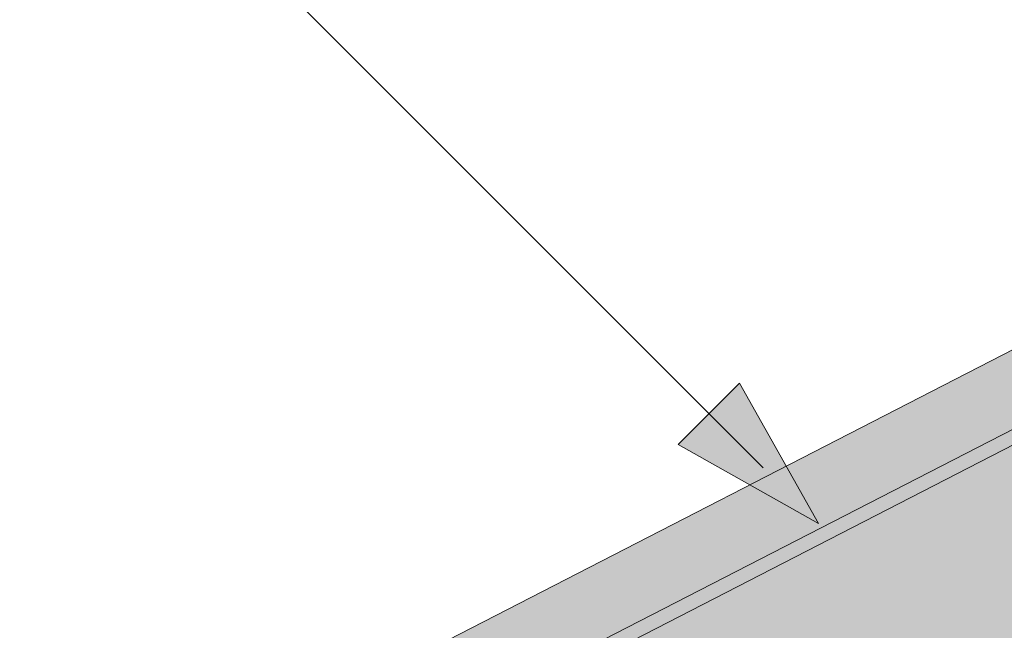
# Model space of a CAD drawing. Units: metres. Extents: x 0 to 277, y 0 to 190.
# Drawn here: x 83 to 90, y 109 to 114 of the extents above; entities that cross this region are included whole.
import ezdxf

# ---------------------------------------------------------------- set-up
doc = ezdxf.new("R2010")
doc.units = ezdxf.units.M
doc.header["$LTSCALE"] = 0.05
doc.layers.get('0').update_dxf_attribs({"linetype": 'CONTINUOUS'})

msp = doc.modelspace()

# ---------------------------------------------------------------- hatches: boundary and pattern name
at = {"linetype": 'Continuous', "lineweight": 18, "true_color": 0x96363a}
h = msp.add_hatch(color=17, dxfattribs=at)
h.dxf.hatch_style = 1
edge = h.paths.add_edge_path()
edge.add_spline(control_points=[(90.38670168997413, 107.1380615515957), (89.85993066764513, 106.7860224855808), (89.35849035777483, 106.3320204487846), (88.54532335827957, 105.44987775526), (88.11028909552806, 104.903347099059), (87.76647810732942, 104.2904295013722)], knot_values=[-36.38442081458756, -36.38442081458756, -36.38442081458756, -36.38442081458756, -17.38804778214436, -17.38804778214436, -0.09671543821400519, -0.09671543821400519, -0.09671543821400519, -0.09671543821400519], degree=3, periodic=0)
edge.add_spline(control_points=[(91.7621573241039, 107.8907926910401), (91.47938899632402, 107.7655196249436), (91.20240397442922, 107.6260878555974), (90.7472033550589, 107.3678105436193), (90.56486558059453, 107.2559795697709), (90.38670168660428, 107.1380615816777)], knot_values=[-15.66483384577618, -15.66483384577618, -15.66483384577618, -15.66483384577618, -6.386572094314563, -6.386572094314563, -6.101325318752515e-06, -6.101325318752515e-06, -6.101325318752515e-06, -6.101325318752515e-06], degree=3, periodic=0)
edge.add_ellipse((93.34564335362768, 103.4436940751995), major_axis=(-5.912419372061064, -3.036988173977138), ratio=0.7071067811865472, start_angle=249.6458632551189, end_angle=264.61842147048606, ccw=False)
edge.add_spline(control_points=[(93.72230839125973, 108.4865890774592), (93.68879649723726, 108.4805727664339), (93.6551260281285, 108.4759693470719), (93.60518454828525, 108.4678873849616), (93.59308099286727, 108.465830899431), (93.57332105430919, 108.4622384000096), (93.56605329713909, 108.4608665960087), (93.55721306699206, 108.4591304282114), (93.55565721238656, 108.4588223307426), (93.55335325852047, 108.4583622879456), (93.55260507414641, 108.4582122996378), (93.55111442310306, 108.4579122793191), (93.55037201446282, 108.4577622678112), (93.54296717412569, 108.456260147876), (93.53633977683143, 108.4548674456386), (93.52018741360553, 108.4513653505794), (93.51075813343903, 108.4492270816711), (93.48119980253114, 108.4422896875081), (93.45992261079937, 108.4369298606653), (93.42609720102757, 108.4284817118467), (93.4066420688124, 108.4236643934227), (93.38872282622009, 108.4196955983147)], knot_values=[-3.229731892711857, -3.229731892711857, -3.229731892711857, -3.229731892711857, -2.208302041337074, -2.208302041337074, -1.860923608112536, -1.860923608112536, -1.657231055988873, -1.657231055988873, -1.613699556188246, -1.613699556188246, -1.592758871696244, -1.592758871696244, -1.571973448375612, -1.571973448375612, -1.385419649152073, -1.385419649152073, -1.113424217872823, -1.113424217872823, -0.5441672594429701, -0.5441672594429701, -1.832760507980424e-05, -1.832760507980424e-05, -1.832760507980424e-05, -1.832760507980424e-05], degree=3, periodic=0)
edge.add_ellipse((93.34564335362768, 103.4436940751995), major_axis=(-5.912419372061064, -3.036988173977138), ratio=0.7071067811865472, start_angle=207.0356917894124, end_angle=246.60533793039218, ccw=False)
edge.add_ellipse((99.37018817489218, 109.9109082897262), major_axis=(-2.390126980194903, -1.227718623522675), ratio=0.7071067811865476, start_angle=27.03569178941194, end_angle=90)
edge.add_line((100.2383163389741, 108.2208332941334), (104.5915597232125, 110.4569312168985))
edge.add_spline(control_points=[(104.5915597232125, 110.4569312168985), (104.8005476349421, 110.5820725850094), (105.0210108417097, 110.7389435817862), (105.4878348831858, 111.1656183979681), (105.7136347649054, 111.4365374201072), (106.0385251441246, 112.0144727222846), (106.1211324947876, 112.2721708057665), (106.1725571898804, 112.5842711668397), (106.1760614584317, 112.6379551092651), (106.1878100593707, 112.77733698454), (106.2012112539838, 112.8743504276621), (106.2392535122412, 113.0771023932059), (106.264884560431, 113.1825148754207), (106.371856675246, 113.5457532144673), (106.4792388209154, 113.7965163639542), (106.6084081152941, 114.0345287350409)], knot_values=[-25.45398980698394, -25.45398980698394, -25.45398980698394, -25.45398980698394, -22.48794049209011, -22.48794049209011, -18.914544058563, -18.914544058563, -15.62216031345949, -15.62216031345949, -14.36253968489265, -14.36253968489265, -11.412710034128, -11.412710034128, -8.153255518216667, -8.153255518216667, -0.02932500750173447, -0.02932500750173447, -0.02932500750173447, -0.02932500750173447], degree=3, periodic=0)
edge.add_spline(control_points=[(106.6084081152941, 114.0345287350409), (106.886797356038, 114.5462013381155), (107.2362463634067, 115.0216615563974), (108.0393048149707, 115.903542322256), (108.502801299869, 116.3120507445455), (108.995516674972, 116.6695019428165)], knot_values=[-35.73888908413742, -35.73888908413742, -35.73888908413742, -35.73888908413742, -18.27506432687561, -18.27506432687561, -0.01375658599058728, -0.01375658599058728, -0.01375658599058728, -0.01375658599058728], degree=3, periodic=0)
edge.add_spline(control_points=[(109.088924165085, 116.8193347375293), (109.0881567205846, 116.8011309738242), (109.0835498684071, 116.7832281592527), (109.0682747439279, 116.7474409965497), (109.0568758299811, 116.7297701115795), (109.0295371553168, 116.6972380325032), (109.0131873984701, 116.6823288369643), (108.9955142222958, 116.669508651084)], knot_values=[-1.814066931324257, -1.814066931324257, -1.814066931324257, -1.814066931324257, -1.267468810272693, -1.267468810272693, -0.6501835417112074, -0.6501835417112074, -7.211292962328031e-06, -7.211292962328031e-06, -7.211292962328031e-06, -7.211292962328031e-06], degree=3, periodic=0)
edge.add_ellipse((109.3564472053873, 116.8729382285609), major_axis=(-0.251592313704749, -0.1292335393181874), ratio=0.7071067811865474, start_angle=270.0000000000005, end_angle=338.11381971821004, ccw=False)
edge.add_line((109.2650652933788, 117.050840859676), (109.9926609778292, 117.4245794851115))
edge.add_ellipse((110.0840428898374, 117.2466768539963), major_axis=(-0.2515923137047281, -0.1292335393181767), ratio=0.7071067811865474, start_angle=201.3236862635032, end_angle=270.0000000000005, ccw=False)
edge.add_ellipse((110.6371744907352, 117.7556419137873), major_axis=(-0.4402865489832724, -0.2261586938068089), ratio=0.7071067811865474, start_angle=21.32368626350052, end_angle=158.676313736506)
edge.add_ellipse((111.3730699156504, 117.9088017113483), major_axis=(-0.2515923137047232, -0.1292335393181742), ratio=0.7071067811865477, start_angle=270.0000000000005, end_angle=338.6763137364982, ccw=False)
edge.add_line((111.2816880036414, 118.0867043424631), (111.845484248424, 118.3763053366058))
edge.add_ellipse((111.9368661604319, 118.1984027054905), major_axis=(-0.2515923137047268, -0.129233539318176), ratio=0.7071067811865472, start_angle=210.0000000000059, end_angle=270.0000000000005, ccw=False)
edge.add_line((112.1090605394932, 118.3992735491183), (112.3161194912881, 118.3088951382674))
edge.add_ellipse((112.4022166808187, 118.4093305600813), major_axis=(-0.1257961568523656, -0.06461676965908954), ratio=0.7071067811865475, start_angle=30.0000000000084, end_angle=90.0000000000004)
edge.add_line((112.4479076368235, 118.320379244524), (112.8535331721872, 118.5287338750808))
edge.add_ellipse((112.7621512601778, 118.7066365061955), major_axis=(-0.2515923137047251, -0.1292335393181751), ratio=0.7071067811865476, start_angle=90.0000000000005, end_angle=99.25000000000422)
edge.add_line((112.8927864692891, 118.5518205863545), (113.2762930027771, 118.8081401130322))
edge.add_line((113.2762930027772, 118.8081401130322), (112.9592052883319, 119.4254476026011))
edge.add_ellipse((112.3064487934896, 112.9583068929486), major_axis=(7.547769411141788, 3.877006179545283), ratio=0.7071067811865475, start_angle=65.37568164783683, end_angle=152.9643082105898)
edge.add_ellipse((103.5404466119664, 111.8281716118725), major_axis=(0.7547769411141706, 0.387700617954524), ratio=0.7071067811865472, start_angle=269.99999999999886, end_angle=332.96430821058783, ccw=False)
edge.add_line((103.8145923479919, 111.2944637185272), (99.73571582292539, 109.1992977652666))
edge.add_ellipse((99.46157008689966, 109.7330056586117), major_axis=(0.7547769411141642, 0.3877006179545208), ratio=0.7071067811865474, start_angle=207.0356917894121, end_angle=269.99999999999886, ccw=False)
edge.add_ellipse((93.43702526563527, 103.265791444085), major_axis=(7.547769411141796, 3.877006179545287), ratio=0.7071067811865475, start_angle=27.0356917894138, end_angle=152.9643082107784)
edge.add_ellipse((84.67102308411228, 102.1356561630089), major_axis=(0.7547769411141706, 0.387700617954524), ratio=0.7071067811865472, start_angle=270.000000000002, end_angle=332.96430821059045, ccw=False)
edge.add_line((84.9451688201375, 101.6019482696635), (80.86629229507184, 99.5067823164033))
edge.add_ellipse((80.59214655904543, 100.0404902097481), major_axis=(0.7547769411141658, 0.3877006179545218), ratio=0.7071067811865475, start_angle=207.0356917894126, end_angle=270.00000000000045, ccw=False)
edge.add_ellipse((74.56760173778105, 93.57327599522138), major_axis=(7.54776941114178, 3.877006179545279), ratio=0.7071067811865474, start_angle=27.03569178941364, end_angle=37.18847356102385)
edge.add_line((78.92350041400442, 99.88783682595998), (78.92350041400442, 98.17249551985432))
edge.add_spline(control_points=[(78.92350043514426, 98.1724955126007), (78.99534713761483, 98.14693874996755), (79.08010336735867, 98.12122530732955), (79.17773921034234, 98.09909826350041)], knot_values=[-27.86700183047335, -27.86700183047335, -27.86700183047335, -27.86700183047335, -24.13291774050242, -24.13291774050242, -24.13291774050242, -24.13291774050242], degree=3, periodic=0)
edge.add_spline(control_points=[(79.48062104649796, 98.05002649315121), (79.45360212416028, 98.0527600636408), (79.42553303205682, 98.05672065839973), (79.3834823130203, 98.06308169134338), (79.36455834754838, 98.06606629144089), (79.34656650566734, 98.06892401075147), (79.34293233697139, 98.06950257941658), (79.33762796067958, 98.07034865295633), (79.33591584440967, 98.07062199058375), (79.33378617044661, 98.07096229275201), (79.33336202367553, 98.07103008247763), (79.33251349456418, 98.07116572974233), (79.3320889179086, 98.07123361837601), (79.31825086942234, 98.07344678079973), (79.30042616189104, 98.07631276051542), (79.26960611679408, 98.08139637266835), (79.25338122495936, 98.08414785164955), (79.21757027265824, 98.0906579676723), (79.19761499539254, 98.09459295833527), (79.17774148618707, 98.09909913889773)], knot_values=[-3.137713067505753, -3.137713067505753, -3.137713067505753, -3.137713067505753, -2.32300881326826, -2.32300881326826, -1.817838283267106, -1.817838283267106, -1.691059510770067, -1.691059510770067, -1.630968288566425, -1.630968288566425, -1.616028369044062, -1.616028369044062, -1.601073143866024, -1.601073143866024, -1.128486067052035, -1.128486067052035, -0.62694830502884, -0.62694830502884, -1.492705452443843e-05, -1.492705452443843e-05, -1.492705452443843e-05, -1.492705452443843e-05], degree=3, periodic=0)
edge.add_spline(control_points=[(79.48062105236619, 98.05002655114784), (79.67518779922767, 98.0303401576085), (79.8730731900107, 98.03179076556079), (80.26023084049496, 98.06936988806503), (80.45492935887046, 98.10556418386271), (80.64821382431614, 98.1581320681088)], knot_values=[-20.67211321691688, -20.67211321691688, -20.67211321691688, -20.67211321691688, -14.42370505962179, -14.42370505962179, -8.252058359498912, -8.252058359498912, -8.252058359498912, -8.252058359498912], degree=3, periodic=0)
edge.add_line((80.64821382431728, 98.15813206810907), (86.1056406585729, 100.9614076331512))
edge.add_spline(control_points=[(86.10564065860376, 100.9614076331756), (86.20566579019044, 101.0380783440427), (86.30205633148267, 101.1193067986435), (86.68836738955957, 101.4786808378688), (86.9222012929971, 101.7820884556364), (87.23682986169592, 102.3903993669462), (87.30578607705456, 102.6521781513241), (87.34135089183775, 102.9274554335254), (87.34081577906534, 102.9388780650481), (87.3510523180297, 103.043755387357), (87.35680694001314, 103.0901973950608), (87.38290635115504, 103.265131786093), (87.41099705208376, 103.3926365323832), (87.51930633811457, 103.7743222429174), (87.6236892797441, 104.0225635112752), (87.7563768827614, 104.2708429013166), (87.76045874833193, 104.2783967748538), (87.76689580378189, 104.2902016463805)], knot_values=[-37.61498207521387, -37.61498207521387, -37.61498207521387, -37.61498207521387, -35.12633789905134, -35.12633789905134, -27.14789376616006, -27.14789376616006, -19.741972629851, -19.741972629851, -17.52369684325213, -17.52369684325213, -15.75084308072291, -15.75084308072291, -10.82483663900226, -10.82483663900226, -0.7223210038023379, -0.7223210038023379, -0.1832772510276457, -0.1832772510276457, -0.1832772510276457, -0.1832772510276457], degree=3, periodic=0)
at = {"linetype": 'Continuous', "lineweight": 9}
h = msp.add_hatch(dxfattribs=at)
h.set_pattern_fill('AR-SAND', color=256, scale=0.025)
h.set_pattern_definition([(37.50000000000001, (-7.177192530316461, -27.4549207488547), (-0.04000078239960114, 1.223533093323356), [0, -0.9652000000000002, 0, -1.0795, 0, -1.031875]), (7.499999999999999, (-7.177192530316461, -27.4549207488547), (1.123808207845007, 1.792062751420886), [0, -0.5207, 0, -0.8699500000000001, 0, -0.333375]), (327.5, (-7.958242530316454, -27.4549207488547), (1.977480925603645, 0.003592961696364405), [0, -0.3175, 0, -1.143, 0, -1.49225]), (317.5, (-7.958242530316454, -27.4549207488547), (1.908891131180743, 0.5573233081430408), [0, -0.15875, 0, -0.7493, 0, -0.8572500000000001])])
edge = h.paths.add_edge_path()
edge.add_spline(control_points=[(91.7621573241039, 107.8907926910401), (91.47938899632402, 107.7655196249436), (91.20240397442922, 107.6260878555973), (90.7472033550589, 107.3678105436193), (90.56486558059453, 107.2559795697709), (90.38670168660428, 107.1380615816777)], knot_values=[-15.66483384577618, -15.66483384577618, -15.66483384577618, -15.66483384577618, -6.386572094314563, -6.386572094314563, -6.101325318752515e-06, -6.101325318752515e-06, -6.101325318752515e-06, -6.101325318752515e-06], degree=3, periodic=0)
edge.add_ellipse((93.34564335362768, 103.4436940751995), major_axis=(-5.912419372061064, -3.036988173977138), ratio=0.7071067811865472, start_angle=249.6458632551189, end_angle=264.61842147048606, ccw=False)
edge.add_spline(control_points=[(93.72230839125973, 108.4865890774592), (93.68879649723726, 108.4805727664339), (93.6551260281285, 108.4759693470719), (93.60518454828525, 108.4678873849616), (93.59308099286727, 108.465830899431), (93.57332105430919, 108.4622384000096), (93.56605329713909, 108.4608665960087), (93.55721306699206, 108.4591304282114), (93.55565721238656, 108.4588223307426), (93.55335325852047, 108.4583622879456), (93.55260507414641, 108.4582122996378), (93.55111442310306, 108.4579122793191), (93.55037201446282, 108.4577622678112), (93.54296717412569, 108.456260147876), (93.53633977683143, 108.4548674456386), (93.52018741360553, 108.4513653505794), (93.51075813343903, 108.4492270816711), (93.48119980253114, 108.4422896875081), (93.45992261079937, 108.4369298606653), (93.42609720102757, 108.4284817118467), (93.4066420688124, 108.4236643934227), (93.38872282622009, 108.4196955983147)], knot_values=[-3.229731892711857, -3.229731892711857, -3.229731892711857, -3.229731892711857, -2.208302041337074, -2.208302041337074, -1.860923608112536, -1.860923608112536, -1.657231055988873, -1.657231055988873, -1.613699556188246, -1.613699556188246, -1.592758871696244, -1.592758871696244, -1.571973448375612, -1.571973448375612, -1.385419649152073, -1.385419649152073, -1.113424217872823, -1.113424217872823, -0.5441672594429701, -0.5441672594429701, -1.832760507980424e-05, -1.832760507980424e-05, -1.832760507980424e-05, -1.832760507980424e-05], degree=3, periodic=0)
edge.add_ellipse((93.34564335362768, 103.4436940751995), major_axis=(-5.912419372061064, -3.036988173977138), ratio=0.7071067811865472, start_angle=207.0356917894124, end_angle=246.60533793039218, ccw=False)
edge.add_ellipse((99.37018817489218, 109.9109082897262), major_axis=(-2.390126980194902, -1.227718623522674), ratio=0.7071067811865472, start_angle=27.03569178941194, end_angle=90)
edge.add_line((100.238316338974, 108.2208332941334), (104.5915597232125, 110.4569312168985))
edge.add_spline(control_points=[(104.5915597232125, 110.4569312168985), (104.8005476349421, 110.5820725850094), (105.0210108417097, 110.7389435817862), (105.4878348831858, 111.1656183979681), (105.7136347649054, 111.4365374201072), (106.0385251441246, 112.0144727222846), (106.1211324947876, 112.2721708057665), (106.1725571898804, 112.5842711668397), (106.1760614584317, 112.6379551092651), (106.1878100593707, 112.77733698454), (106.2012112539838, 112.8743504276621), (106.2392535122412, 113.0771023932059), (106.264884560431, 113.1825148754207), (106.371856675246, 113.5457532144673), (106.4792388209154, 113.7965163639542), (106.6084081152941, 114.0345287350409)], knot_values=[-25.45398980698394, -25.45398980698394, -25.45398980698394, -25.45398980698394, -22.48794049209011, -22.48794049209011, -18.914544058563, -18.914544058563, -15.62216031345949, -15.62216031345949, -14.36253968489265, -14.36253968489265, -11.412710034128, -11.412710034128, -8.153255518216667, -8.153255518216667, -0.02932500750173447, -0.02932500750173447, -0.02932500750173447, -0.02932500750173447], degree=3, periodic=0)
edge.add_spline(control_points=[(106.6084081152941, 114.0345287350409), (106.886797356038, 114.5462013381155), (107.2362463634067, 115.0216615563974), (108.0393048149707, 115.903542322256), (108.502801299869, 116.3120507445455), (108.995516674972, 116.6695019428165)], knot_values=[-35.73888908413742, -35.73888908413742, -35.73888908413742, -35.73888908413742, -18.27506432687561, -18.27506432687561, -0.01375658599058728, -0.01375658599058728, -0.01375658599058728, -0.01375658599058728], degree=3, periodic=0)
edge.add_spline(control_points=[(109.088924165085, 116.8193347375293), (109.0881567205846, 116.8011309738242), (109.0835498684071, 116.7832281592527), (109.0682747439279, 116.7474409965497), (109.0568758299811, 116.7297701115795), (109.0295371553168, 116.6972380325032), (109.0131873984701, 116.6823288369643), (108.9955142222958, 116.669508651084)], knot_values=[-1.814066931324257, -1.814066931324257, -1.814066931324257, -1.814066931324257, -1.267468810272693, -1.267468810272693, -0.6501835417112074, -0.6501835417112074, -7.211292962328031e-06, -7.211292962328031e-06, -7.211292962328031e-06, -7.211292962328031e-06], degree=3, periodic=0)
edge.add_ellipse((109.3564472053873, 116.8729382285609), major_axis=(-0.251592313704749, -0.1292335393181874), ratio=0.7071067811865474, start_angle=270.0000000000005, end_angle=338.11381971821004, ccw=False)
edge.add_line((109.2650652933788, 117.050840859676), (110.0165686347566, 117.4368599521736))
edge.add_ellipse((110.0840428898374, 117.2466768539963), major_axis=(-0.2515923137047281, -0.1292335393181767), ratio=0.7071067811865474, start_angle=213.0246608726146, end_angle=270.0000000000005, ccw=False)
edge.add_ellipse((110.0840428898374, 117.2466768539963), major_axis=(-0.2515923137047281, -0.1292335393181767), ratio=0.7071067811865474, start_angle=201.3236862635032, end_angle=213.0246608726146, ccw=False)
edge.add_ellipse((110.6371744907352, 117.7556419137873), major_axis=(-0.4402865489832724, -0.2261586938068089), ratio=0.7071067811865472, start_angle=21.32368626350052, end_angle=90.00000000000071)
edge.add_ellipse((110.6371744907352, 117.7556419137873), major_axis=(-0.4402865489832724, -0.2261586938068089), ratio=0.7071067811865472, start_angle=90.00000000000071, end_angle=158.676313736506)
edge.add_ellipse((111.3730699156504, 117.9088017113483), major_axis=(-0.2515923137047232, -0.1292335393181742), ratio=0.7071067811865477, start_angle=270.0000000000005, end_angle=338.6763137364982, ccw=False)
edge.add_line((111.2816880036414, 118.0867043424631), (111.870670379666, 118.3892425079931))
edge.add_ellipse((111.9368661604319, 118.1984027054905), major_axis=(-0.2515923137047268, -0.129233539318176), ratio=0.7071067811865472, start_angle=210.0000000000059, end_angle=270.0000000000005, ccw=False)
edge.add_line((112.1090605394931, 118.3992735491184), (112.3161194912881, 118.3088951382674))
edge.add_ellipse((112.4022166808187, 118.4093305600813), major_axis=(-0.1257961568523656, -0.06461676965908954), ratio=0.7071067811865475, start_angle=30.0000000000084, end_angle=90.0000000000004)
edge.add_line((112.4479076368234, 118.320379244524), (112.8535331721872, 118.5287338750808))
edge.add_ellipse((112.7621512601778, 118.7066365061955), major_axis=(-0.2515923137047251, -0.1292335393181751), ratio=0.7071067811865476, start_angle=90.0000000000005, end_angle=99.25000000000422)
edge.add_line((112.8927864692891, 118.5518205863545), (113.2762930027771, 118.8081401130322))
edge.add_line((113.2762930027772, 118.8081401130322), (112.9592052883319, 119.4254476026011))
edge.add_ellipse((112.3064487934896, 112.9583068929486), major_axis=(7.547769411141788, 3.877006179545283), ratio=0.7071067811865475, start_angle=65.37568164783683, end_angle=90.000000000001)
edge.add_ellipse((112.3064487934896, 112.9583068929486), major_axis=(7.547769411141788, 3.877006179545283), ratio=0.7071067811865475, start_angle=90.000000000001, end_angle=102.7013250720311)
edge.add_ellipse((112.3064487934896, 112.9583068929486), major_axis=(7.547769411141788, 3.877006179545283), ratio=0.7071067811865475, start_angle=102.7013250720311, end_angle=113.1407484586527)
edge.add_ellipse((112.3064487934896, 112.9583068929486), major_axis=(7.547769411141788, 3.877006179545283), ratio=0.7071067811865475, start_angle=113.1407484586527, end_angle=114.9356230224644)
edge.add_ellipse((112.3064487934896, 112.9583068929486), major_axis=(7.547769411141788, 3.877006179545283), ratio=0.7071067811865475, start_angle=114.9356230224644, end_angle=152.9643082105898)
edge.add_ellipse((103.5404466119664, 111.8281716118725), major_axis=(0.7547769411141706, 0.387700617954524), ratio=0.7071067811865471, start_angle=269.99999999999886, end_angle=332.96430821058783, ccw=False)
edge.add_line((103.8145923479919, 111.2944637185272), (99.73571582292533, 109.1992977652666))
edge.add_ellipse((99.46157008689966, 109.7330056586117), major_axis=(0.7547769411141642, 0.3877006179545208), ratio=0.7071067811865474, start_angle=207.0356917894121, end_angle=269.99999999999886, ccw=False)
edge.add_ellipse((93.43702526563527, 103.265791444085), major_axis=(7.547769411141796, 3.877006179545287), ratio=0.7071067811865475, start_angle=27.0356917894138, end_angle=90.00000000000065)
edge.add_ellipse((93.43702526563527, 103.265791444085), major_axis=(7.547769411141796, 3.877006179545287), ratio=0.7071067811865475, start_angle=90.00000000000065, end_angle=102.7013250720278)
edge.add_ellipse((93.43702526563527, 103.265791444085), major_axis=(7.547769411141796, 3.877006179545287), ratio=0.7071067811865475, start_angle=102.7013250720278, end_angle=113.1407484587969)
edge.add_ellipse((93.43702526563527, 103.265791444085), major_axis=(7.547769411141796, 3.877006179545287), ratio=0.7071067811865475, start_angle=113.1407484587969, end_angle=114.9356230224643)
edge.add_ellipse((93.43702526563527, 103.265791444085), major_axis=(7.547769411141796, 3.877006179545287), ratio=0.7071067811865475, start_angle=114.9356230224643, end_angle=117.0018577951816)
edge.add_ellipse((93.43702526563527, 103.265791444085), major_axis=(7.547769411141796, 3.877006179545287), ratio=0.7071067811865475, start_angle=117.0018577951816, end_angle=152.9643082107784)
edge.add_ellipse((84.67102308411228, 102.1356561630089), major_axis=(0.7547769411141706, 0.387700617954524), ratio=0.7071067811865471, start_angle=270.000000000002, end_angle=332.96430821059045, ccw=False)
edge.add_line((84.9451688201375, 101.6019482696635), (80.86629229507184, 99.50678231640329))
edge.add_ellipse((80.59214655904543, 100.0404902097481), major_axis=(0.7547769411141658, 0.3877006179545218), ratio=0.7071067811865475, start_angle=207.0356917894126, end_angle=270.00000000000045, ccw=False)
edge.add_ellipse((74.56760173778105, 93.57327599522138), major_axis=(7.54776941114178, 3.877006179545279), ratio=0.7071067811865474, start_angle=27.03569178941364, end_angle=37.18847356102385)
edge.add_line((78.92350041400442, 99.88783682601077), (78.92350041400442, 98.17249551985432))
edge.add_spline(control_points=[(78.92350043514426, 98.1724955126007), (78.99534713761483, 98.14693874996755), (79.08010336735867, 98.12122530732955), (79.17773921034234, 98.09909826350041)], knot_values=[-27.86700183047335, -27.86700183047335, -27.86700183047335, -27.86700183047335, -24.13291774050242, -24.13291774050242, -24.13291774050242, -24.13291774050242], degree=3, periodic=0)
edge.add_spline(control_points=[(79.48062104649796, 98.05002649315121), (79.45360212416028, 98.0527600636408), (79.42553303205682, 98.05672065839973), (79.3834823130203, 98.06308169134338), (79.36455834754838, 98.06606629144089), (79.34656650566734, 98.06892401075147), (79.34293233697139, 98.06950257941658), (79.33762796067958, 98.07034865295633), (79.33591584440967, 98.07062199058375), (79.33378617044661, 98.07096229275201), (79.33336202367553, 98.07103008247763), (79.33251349456418, 98.07116572974233), (79.3320889179086, 98.07123361837601), (79.31825086942234, 98.07344678079973), (79.30042616189104, 98.07631276051542), (79.26960611679408, 98.08139637266835), (79.25338122495936, 98.08414785164955), (79.21757027265824, 98.0906579676723), (79.19761499539254, 98.09459295833527), (79.17774148618707, 98.09909913889773)], knot_values=[-3.137713067505753, -3.137713067505753, -3.137713067505753, -3.137713067505753, -2.32300881326826, -2.32300881326826, -1.817838283267106, -1.817838283267106, -1.691059510770067, -1.691059510770067, -1.630968288566425, -1.630968288566425, -1.616028369044062, -1.616028369044062, -1.601073143866024, -1.601073143866024, -1.128486067052035, -1.128486067052035, -0.62694830502884, -0.62694830502884, -1.492705452443843e-05, -1.492705452443843e-05, -1.492705452443843e-05, -1.492705452443843e-05], degree=3, periodic=0)
edge.add_spline(control_points=[(79.48062105236619, 98.05002655114784), (79.67518779922767, 98.0303401576085), (79.8730731900107, 98.03179076556079), (80.26023084049496, 98.06936988806503), (80.45492935887046, 98.10556418386271), (80.64821382431614, 98.1581320681088)], knot_values=[-20.67211321691688, -20.67211321691688, -20.67211321691688, -20.67211321691688, -14.42370505962179, -14.42370505962179, -8.252058359498912, -8.252058359498912, -8.252058359498912, -8.252058359498912], degree=3, periodic=0)
edge.add_line((80.64821382431728, 98.15813206810907), (86.10564065857403, 100.9614076331517))
edge.add_spline(control_points=[(86.10564065860376, 100.9614076331756), (86.20566579019044, 101.0380783440427), (86.30205633148267, 101.1193067986435), (86.68836738955957, 101.4786808378688), (86.9222012929971, 101.7820884556364), (87.23682986169592, 102.3903993669462), (87.30578607705456, 102.6521781513241), (87.34135089183775, 102.9274554335254), (87.34081577906534, 102.9388780650481), (87.3510523180297, 103.043755387357), (87.35680694001314, 103.0901973950608), (87.38290635115504, 103.265131786093), (87.41099705208376, 103.3926365323832), (87.51930633811457, 103.7743222429174), (87.6236892797441, 104.0225635112752), (87.7563768827614, 104.2708429013165), (87.76045874833193, 104.2783967748538), (87.76689580378189, 104.2902016463805)], knot_values=[-37.61498207521387, -37.61498207521387, -37.61498207521387, -37.61498207521387, -35.12633789905134, -35.12633789905134, -27.14789376616006, -27.14789376616006, -19.741972629851, -19.741972629851, -17.52369684325213, -17.52369684325213, -15.75084308072291, -15.75084308072291, -10.82483663900226, -10.82483663900226, -0.7223210038023379, -0.7223210038023379, -0.1832772510276457, -0.1832772510276457, -0.1832772510276457, -0.1832772510276457], degree=3, periodic=0)
edge.add_spline(control_points=[(87.76647810732942, 104.2904295013722), (88.11028909552806, 104.903347099059), (88.54532335827957, 105.44987775526), (89.35849035777483, 106.3320204487846), (89.85993066764513, 106.7860224855808), (90.38670168997413, 107.1380615515957)], knot_values=[-36.38442081458756, -36.38442081458756, -36.38442081458756, -36.38442081458756, -19.0930884706572, -19.0930884706572, -0.09671543821400275, -0.09671543821400275, -0.09671543821400275, -0.09671543821400275], degree=3, periodic=0)
at = {"linetype": 'Continuous', "lineweight": 18, "true_color": 0xe36466}
h = msp.add_hatch(color=13, dxfattribs=at)
h.dxf.hatch_style = 1
edge = h.paths.add_edge_path()
edge.add_ellipse((97.01138098444017, 107.8225060787763), major_axis=(-2.741457360258679, 5.337078933450723), ratio=0.7071067811865475, start_angle=306.6303427066994, end_angle=384.6243183521571, ccw=False)
edge.add_line((94.24304574072454, 113.1457788511512), (84.83521186022995, 108.3133272877831))
edge.add_ellipse((87.57666922051305, 102.9762483543444), major_axis=(-2.741457360258678, 5.337078933450722), ratio=0.7071067811865476, start_angle=335.3756818735508, end_angle=360, ccw=False)
edge.add_line((86.65697375513639, 108.6356794434829), (92.94678159731836, 111.8665179262133))
at = {"linetype": 'Continuous', "lineweight": 18, "true_color": 0xbc4b50}
h = msp.add_hatch(color=15, dxfattribs=at)
h.dxf.hatch_style = 1
edge = h.paths.add_edge_path()
edge.add_ellipse((97.01138098444017, 107.8225060787763), major_axis=(-2.741457360258679, 5.337078933450723), ratio=0.7071067811865475, start_angle=384.6243183521571, end_angle=387.00185779517966, ccw=False)
edge.add_line((92.94678159731836, 111.8665179262133), (86.65697375469983, 108.6356794432586))
edge.add_line((86.65697375469978, 108.6356794432586), (86.97406146914511, 108.0183719536894))
edge.add_line((86.97406146914511, 108.0183719536894), (87.03695954757131, 108.0506803385189))
edge.add_line((87.03695954757131, 108.0506803385189), (86.815094178675, 108.4826086273058))
edge.add_ellipse((86.87799225710114, 108.5149170121356), major_axis=(0.04569095600431051, -0.08895131555751262), ratio=0.7071067811865472, start_angle=179.9999999999991, end_angle=269.99999999998363, ccw=False)
edge.add_line((86.83230130109723, 108.6038683276933), (92.85534811530272, 111.6976816712614))
at = {"linetype": 'Continuous', "lineweight": 18, "true_color": 0xe36466}
h = msp.add_hatch(color=13, dxfattribs=at)
h.dxf.hatch_style = 1
edge = h.paths.add_edge_path()
edge.add_ellipse((93.43702526563527, 103.265791444085), major_axis=(7.547769411141796, 3.877006179545287), ratio=0.7071067811865475, start_angle=90.00000000000068, end_angle=102.70132507202788, ccw=False)
edge.add_line((90.69556790538218, 108.6028703775386), (92.34714202786216, 109.4512220865058))
edge.add_ellipse((97.01138098444017, 107.8225060787763), major_axis=(-2.741457360258679, 5.337078933450723), ratio=0.7071067811865475, start_angle=387.00185779517966, end_angle=413.3696572933005, ccw=False)
edge.add_line((92.85534811530272, 111.6976816712614), (86.83729589426753, 108.6064338629569))
edge.add_ellipse((86.87799225710114, 108.5149170121356), major_axis=(0.04569095600431051, -0.08895131555751262), ratio=0.7071067811865472, start_angle=152.7659270686293, end_angle=179.9999999999991, ccw=False)
edge.add_ellipse((87.57666922051305, 102.9762483543444), major_axis=(-2.741457360258677, 5.337078933450718), ratio=0.7071067811865474, start_angle=304.90234267625954, end_angle=332.7659048901054, ccw=False)
at = {"linetype": 'Continuous', "lineweight": 9}
h = msp.add_hatch(color=256, dxfattribs=at)
h.paths.add_polyline_path([(87.95362235922289, 110.6246895104712), (88.79883797056738, 109.7794738991267), (88.18992707361485, 110.8609942248632)])
h.paths.add_polyline_path([(87.71731714736899, 110.3883842986173), (88.79883703485802, 109.7794736484042), (88.79883797056732, 109.7794738991267), (87.95362235922289, 110.6246895104712)])

# ---------------------------------------------------------------- linework, layer by layer
for p, q in [((88.37119811607499, 110.2071132561573), (82.96713853598862, 115.6111728362435)), ((88.18992707361485, 110.8609942248632), (87.71731714736904, 110.3883842986173)), ((88.79883797056738, 109.7794738991267), (88.18992707361485, 110.8609942248632)), ((88.79883747310544, 109.7794734016649), (87.71731714736904, 110.3883842986173))]:
    msp.add_line(p, q, dxfattribs=at)
at = {"linetype": 'Continuous', "lineweight": 9, "extrusion": (-0.4569095600431132, 0.8895131555751207, 0)}
for p, q in [((94.26992359559102, 113.1595849975415), (84.83521183166374, 108.3133272731098)), ((92.94678159731865, 111.8665179262134), (86.6569737261093, 108.6356794285728)), ((92.85534811530306, 111.6976816712616), (86.83230127250636, 108.6038683130073))]:
    msp.add_line(p, q, dxfattribs=at)
at = {"linetype": 'Continuous', "lineweight": 18}
msp.add_ellipse((93.43702526563527, 103.265791444085), major_axis=(7.547769411141796, 3.877006179545287), ratio=0.7071067811865475, start_param=0.4718618372796683, end_param=2.669730816313479, dxfattribs=at)

doc.saveas('drawing.dxf')
